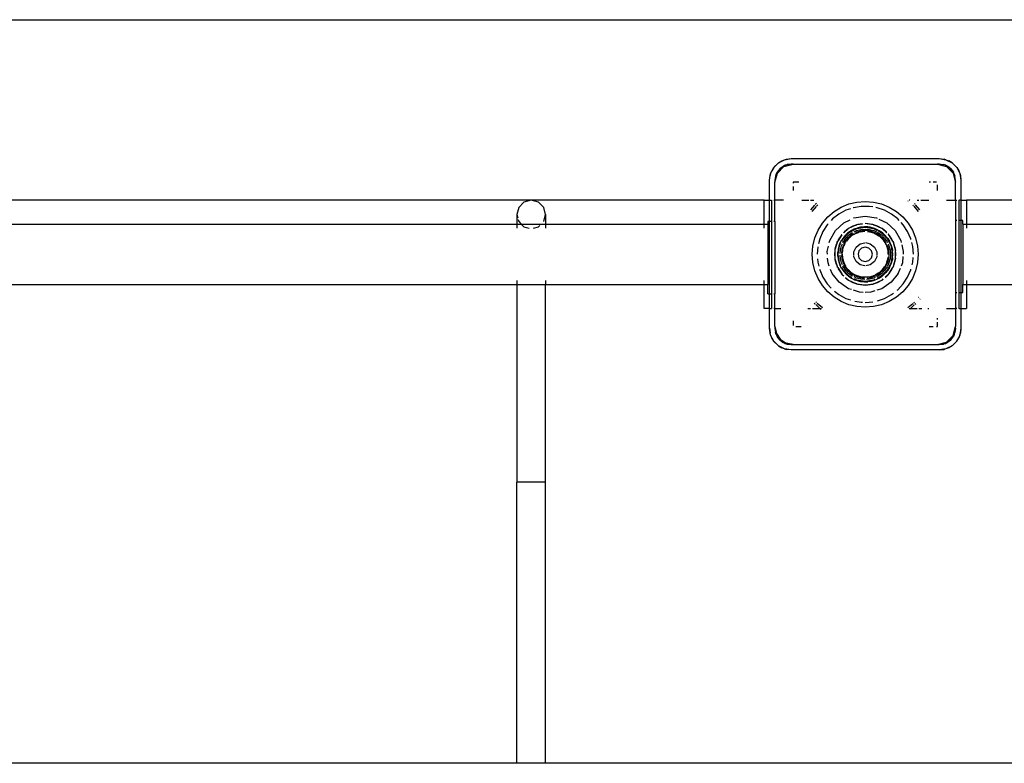
# Model space of a CAD drawing. Extents: x -12593 to 4211, y -8680 to 6456.
# Drawn here: x -3255 to -2709, y -2007 to -1595 of the extents above; entities that cross this region are included whole.
import ezdxf

# ---------------------------------------------------------------- set-up
doc = ezdxf.new("R2010")
doc.units = 0
doc.layers.get('0').update_dxf_attribs({"linetype": 'CONTINUOUS'})

# ---------------------------------------------------------------- blocks, each defined once
blk = doc.blocks.new('005441')
for p, q in [((-3819.36, -1594.76), (-1856.36, -1594.76)), ((-2837.07, -1676.71), (-2834.41, -1674.05)), ((-2834.84, -1674.38), (-2834.41, -1674.05)), ((-2834.41, -1674.05), (-2831.07, -1672.35)), ((-2834.41, -1674.05), (-2832.56, -1672.95)), ((-2832.56, -1672.95), (-2831.07, -1672.35)), ((-2831.07, -1672.35), (-2827.36, -1671.76)), ((-2831.07, -1672.35), (-2830.03, -1672.06)), ((-2830.03, -1672.06), (-2827.36, -1671.76)), ((-2827.36, -1671.76), (-2745.36, -1671.76)), ((-2745.36, -1671.76), (-2741.65, -1672.35)), ((-2745.36, -1671.76), (-2742.69, -1672.06)), ((-2741.65, -1672.35), (-2742.69, -1672.06)), ((-2741.65, -1672.35), (-2738.3, -1674.05)), ((-2741.65, -1672.35), (-2740.15, -1672.95)), ((-2738.3, -1674.05), (-2740.15, -1672.95)), ((-2738.3, -1674.05), (-2735.65, -1676.71)), ((-2737.88, -1674.38), (-2738.3, -1674.05)), ((-2838.77, -1680.05), (-2837.07, -1676.71)), ((-2838.77, -1680.05), (-2838.17, -1678.56)), ((-2837.07, -1676.71), (-2838.17, -1678.56)), ((-2836.74, -1676.28), (-2837.07, -1676.71)), ((-2836.74, -1676.28), (-2834.84, -1674.38)), ((-2833.72, -1677.4), (-2835.67, -1680.32)), ((-2835.67, -1680.32), (-2835.15, -1679.26)), ((-2833.72, -1677.4), (-2835.15, -1679.26)), ((-2835.02, -1679.76), (-2831.36, -1676.1)), ((-2830.8, -1675.45), (-2833.72, -1677.4)), ((-2833.72, -1677.4), (-2831.86, -1675.97)), ((-2830.8, -1675.45), (-2831.86, -1675.97)), ((-2831.36, -1676.1), (-2826.36, -1674.76)), ((-2827.36, -1674.76), (-2830.8, -1675.45)), ((-2830.8, -1675.45), (-2829.69, -1675.07)), ((-2827.36, -1674.76), (-2829.69, -1675.07)), ((-2826.36, -1674.76), (-2827.36, -1674.76)), ((-2826.36, -1674.76), (-2746.36, -1674.76)), ((-2746.36, -1674.76), (-2741.36, -1676.1)), ((-2745.36, -1674.76), (-2746.36, -1674.76)), ((-2745.36, -1674.76), (-2743.03, -1675.07)), ((-2741.91, -1675.45), (-2745.36, -1674.76)), ((-2741.91, -1675.45), (-2743.03, -1675.07)), ((-2741.91, -1675.45), (-2740.86, -1675.97)), ((-2738.99, -1677.4), (-2741.91, -1675.45)), ((-2741.36, -1676.1), (-2737.7, -1679.76)), ((-2738.99, -1677.4), (-2740.86, -1675.97)), ((-2738.99, -1677.4), (-2737.56, -1679.26)), ((-2737.04, -1680.32), (-2738.99, -1677.4)), ((-2737.88, -1674.38), (-2735.98, -1676.28)), ((-2737.04, -1680.32), (-2737.56, -1679.26)), ((-2735.98, -1676.28), (-2735.65, -1676.71)), ((-2735.65, -1676.71), (-2733.95, -1680.05)), ((-2735.65, -1676.71), (-2734.55, -1678.56)), ((-2734.55, -1678.56), (-2733.95, -1680.05)), ((-2839.36, -1683.76), (-2838.77, -1680.05)), ((-2839.36, -1683.76), (-2839.06, -1681.09)), ((-2839.36, -1694.76), (-2839.36, -1683.76)), ((-2838.77, -1680.05), (-2839.06, -1681.09)), ((-2836.36, -1684.76), (-2835.02, -1679.76)), ((-2835.67, -1680.32), (-2836.36, -1683.76)), ((-2836.05, -1681.43), (-2836.36, -1683.76)), ((-2836.36, -1683.76), (-2836.36, -1684.76)), ((-2836.36, -1694.76), (-2836.36, -1684.76)), ((-2835.67, -1680.32), (-2836.05, -1681.43)), ((-2826.36, -1684.76), (-2826.36, -1685.28)), ((-2823.18, -1684.76), (-2826.36, -1684.76)), ((-2750.17, -1684.76), (-2750.94, -1684.76)), ((-2746.88, -1684.76), (-2748.76, -1684.76)), ((-2737.7, -1679.76), (-2736.36, -1684.76)), ((-2737.04, -1680.32), (-2736.67, -1681.43)), ((-2736.36, -1683.76), (-2737.04, -1680.32)), ((-2736.36, -1683.76), (-2736.67, -1681.43)), ((-2736.36, -1684.76), (-2736.36, -1683.76)), ((-2736.36, -1694.76), (-2736.36, -1684.76)), ((-2733.95, -1680.05), (-2733.36, -1683.76)), ((-2733.95, -1680.05), (-2733.66, -1681.09)), ((-2733.66, -1681.09), (-2733.36, -1683.76)), ((-2733.36, -1683.76), (-2733.36, -1694.76)), ((-2826.36, -1687.16), (-2826.36, -1689.35)), ((-2746.36, -1689.35), (-2746.36, -1686.27)), ((-2842.36, -1694.76), (-3630.36, -1694.76)), ((-2975.36, -1695.88), (-2978.29, -1698.77)), ((-2971.36, -1694.83), (-2975.36, -1695.88)), ((-2967.36, -1695.88), (-2971.36, -1694.83)), ((-2964.43, -1698.77), (-2967.36, -1695.88)), ((-2842.36, -1708.01), (-2842.36, -1694.76)), ((-2842.36, -1694.76), (-2839.36, -1694.76)), ((-2839.36, -1694.76), (-2838.36, -1694.76)), ((-2839.36, -1706.6), (-2839.36, -1694.76)), ((-2838.36, -1694.76), (-2838.29, -1694.76)), ((-2838.36, -1694.76), (-2838.36, -1706.6)), ((-2837.01, -1694.76), (-2836.36, -1694.76)), ((-2836.36, -1706.6), (-2836.36, -1694.76)), ((-2831.64, -1694.76), (-2836.36, -1694.76)), ((-2821.51, -1694.76), (-2817.68, -1694.76)), ((-2816.62, -1694.76), (-2814.83, -1694.76)), ((-2795.42, -1696.87), (-2790.95, -1695.79)), ((-2790.95, -1695.79), (-2786.36, -1695.43)), ((-2786.36, -1695.43), (-2781.77, -1695.79)), ((-2781.77, -1695.79), (-2777.3, -1696.87)), ((-2762.54, -1695.39), (-2762.68, -1695.27)), ((-2762.11, -1694.76), (-2761.82, -1694.76)), ((-2761.61, -1694.58), (-2761.77, -1694.46)), ((-2757.51, -1694.76), (-2756.61, -1694.76)), ((-2755.57, -1694.76), (-2751.21, -1694.76)), ((-2741.36, -1694.76), (-2736.36, -1694.76)), ((-2736.36, -1694.76), (-2735.7, -1694.76)), ((-2736.36, -1694.76), (-2736.36, -1705.95)), ((-2734.43, -1694.76), (-2734.36, -1694.76)), ((-2734.36, -1705.95), (-2734.36, -1694.76)), ((-2733.36, -1694.76), (-2734.36, -1694.76)), ((-2733.36, -1694.76), (-2733.36, -1705.95)), ((-2733.36, -1694.76), (-2730.36, -1694.76)), ((-2730.36, -1694.76), (-2730.36, -1708.01)), ((-1942.36, -1694.76), (-2730.36, -1694.76)), ((-2978.29, -1698.77), (-2979.36, -1702.7)), ((-2963.36, -1702.7), (-2964.43, -1698.77)), ((-2814.45, -1697.59), (-2816.68, -1700.16)), ((-2813.59, -1698.34), (-2815.85, -1701.09)), ((-2813.44, -1696.43), (-2814.11, -1697.2)), ((-2813.23, -1697.89), (-2813.3, -1697.98)), ((-2812.63, -1697.4), (-2813.23, -1697.89)), ((-2807.1, -1704.02), (-2803.6, -1701.03)), ((-2803.6, -1701.03), (-2799.67, -1698.63)), ((-2797.07, -1700.35), (-2800.94, -1702.44)), ((-2799.67, -1698.63), (-2795.42, -1696.87)), ((-2794.57, -1699.49), (-2797.07, -1700.35)), ((-2792.9, -1698.92), (-2793.07, -1698.97)), ((-2788.56, -1698.19), (-2792.9, -1698.92)), ((-2784.16, -1698.19), (-2788.56, -1698.19)), ((-2782.2, -1698.52), (-2784.16, -1698.19)), ((-2779.81, -1698.92), (-2780.57, -1698.79)), ((-2775.65, -1700.35), (-2779.81, -1698.92)), ((-2777.3, -1696.87), (-2773.04, -1698.63)), ((-2771.78, -1702.44), (-2775.65, -1700.35)), ((-2773.04, -1698.63), (-2769.12, -1701.03)), ((-2769.12, -1701.03), (-2765.62, -1704.02)), ((-2759.58, -1697.82), (-2759.93, -1697.53)), ((-2756.87, -1701.09), (-2759.26, -1698.17)), ((-2758.78, -1697), (-2759.12, -1696.6)), ((-2756.04, -1700.16), (-2758.43, -1697.4)), ((-2979.36, -1702.7), (-2978.86, -1704.54)), ((-2979.36, -1702.7), (-2979.36, -1708.01)), ((-2978.59, -1705.52), (-2978.29, -1706.64)), ((-2978.29, -1706.64), (-2976.89, -1708.01)), ((-2964.43, -1706.64), (-2963.36, -1702.7)), ((-2963.36, -1702.7), (-2963.36, -1708.01)), ((-2840.36, -1706.6), (-2840.36, -1708.01)), ((-2839.36, -1706.6), (-2840.36, -1706.6)), ((-2838.36, -1706.6), (-2839.36, -1706.6)), ((-2839.36, -1746.6), (-2839.36, -1706.6)), ((-2838.29, -1706.6), (-2838.36, -1706.6)), ((-2838.36, -1706.6), (-2838.36, -1746.6)), ((-2836.36, -1706.6), (-2837.01, -1706.6)), ((-2836.36, -1706.6), (-2836.36, -1746.6)), ((-2810.09, -1707.52), (-2807.1, -1704.02)), ((-2804.42, -1705.15), (-2805.16, -1705.96)), ((-2800.94, -1702.44), (-2804.42, -1705.15)), ((-2798.27, -1707.29), (-2794.77, -1705.6)), ((-2792.88, -1704.69), (-2792.59, -1704.55)), ((-2792.59, -1704.55), (-2786.36, -1703.61)), ((-2786.36, -1703.61), (-2780.12, -1704.55)), ((-2780.12, -1704.55), (-2779.84, -1704.69)), ((-2778.79, -1705.2), (-2774.44, -1707.29)), ((-2768.3, -1705.15), (-2771.78, -1702.44)), ((-2767.55, -1705.96), (-2768.3, -1705.15)), ((-2765.62, -1704.02), (-2762.63, -1707.52)), ((-2735.7, -1705.95), (-2736.36, -1705.95)), ((-2736.36, -1705.95), (-2736.36, -1745.95)), ((-2734.36, -1705.95), (-2734.43, -1705.95)), ((-2734.36, -1745.95), (-2734.36, -1705.95)), ((-2733.36, -1705.95), (-2734.36, -1705.95)), ((-2732.36, -1705.95), (-2733.36, -1705.95)), ((-2733.36, -1705.95), (-2733.36, -1745.95)), ((-2732.36, -1708.01), (-2732.36, -1705.95)), ((-3333.36, -1708.01), (-2979.36, -1708.01)), ((-2979.36, -1708.01), (-2979.36, -1710.26)), ((-2979.36, -1708.01), (-2976.89, -1708.01)), ((-2976.89, -1708.01), (-2975.36, -1709.52)), ((-2976.89, -1708.01), (-2963.36, -1708.01)), ((-2975.36, -1709.52), (-2972.58, -1710.26)), ((-2970.14, -1710.26), (-2967.36, -1709.52)), ((-2967.36, -1709.52), (-2966.56, -1708.74)), ((-2963.36, -1708.01), (-2963.36, -1710.26)), ((-2963.36, -1708.01), (-2842.36, -1708.01)), ((-2842.36, -1710.27), (-2842.36, -1708.01)), ((-2842.36, -1708.01), (-2840.36, -1708.01)), ((-2840.36, -1708.01), (-2840.36, -1741.51)), ((-2814.25, -1715.7), (-2812.49, -1711.45)), ((-2812.49, -1711.45), (-2810.09, -1707.52)), ((-2809.81, -1712.07), (-2811.58, -1716.11)), ((-2807.4, -1708.39), (-2809.81, -1712.07)), ((-2806.87, -1707.81), (-2807.4, -1708.39)), ((-2806.05, -1717.04), (-2802.89, -1711.58)), ((-2802.89, -1711.58), (-2798.27, -1707.29)), ((-2797.87, -1712.26), (-2798.35, -1712.77)), ((-2795.66, -1710.53), (-2798.29, -1712.83)), ((-2795.66, -1710.53), (-2797.87, -1712.26)), ((-2795.55, -1710.46), (-2795.66, -1710.53)), ((-2791.53, -1708.63), (-2795.55, -1710.46)), ((-2793.19, -1709.19), (-2795.55, -1710.46)), ((-2793.98, -1711.56), (-2795.55, -1712.59)), ((-2795.18, -1712.63), (-2793.84, -1711.81)), ((-2795.18, -1712.63), (-2793.78, -1711.91)), ((-2792.3, -1710.72), (-2793.98, -1711.56)), ((-2793.68, -1711.71), (-2793.17, -1711.4)), ((-2793.53, -1711.79), (-2790.99, -1710.5)), ((-2791.53, -1708.63), (-2793.19, -1709.19)), ((-2793.17, -1711.4), (-2790.99, -1710.5)), ((-2792.58, -1712.28), (-2791.15, -1711.61)), ((-2792.3, -1710.72), (-2790.53, -1710.09)), ((-2792.3, -1710.72), (-2791.57, -1710.43)), ((-2789.97, -1712.07), (-2791.7, -1712.73)), ((-2791.57, -1710.43), (-2790.53, -1710.09)), ((-2791.53, -1708.63), (-2790.93, -1708.42)), ((-2791.15, -1708.45), (-2791.53, -1708.63)), ((-2790.93, -1708.42), (-2791.15, -1708.45)), ((-2791.15, -1711.61), (-2788.79, -1710.98)), ((-2790.99, -1710.5), (-2786.36, -1709.76)), ((-2790.99, -1710.5), (-2788.71, -1709.95)), ((-2787.8, -1707.97), (-2790.93, -1708.42)), ((-2790.53, -1708.28), (-2790.93, -1708.42)), ((-2787.9, -1707.84), (-2790.53, -1708.28)), ((-2789, -1709.76), (-2790.53, -1710.09)), ((-2787.58, -1711.62), (-2789.97, -1712.07)), ((-2787.86, -1712.13), (-2789.52, -1712.44)), ((-2788.77, -1712.26), (-2789.52, -1712.44)), ((-2788.7, -1709.69), (-2789, -1709.76)), ((-2788.79, -1710.98), (-2786.36, -1710.76)), ((-2788.77, -1712.26), (-2788.48, -1712.19)), ((-2788.71, -1709.95), (-2786.36, -1709.76)), ((-2786.83, -1709.52), (-2788.7, -1709.69)), ((-2788.48, -1712.19), (-2787.86, -1712.13)), ((-2787.53, -1712.07), (-2787.86, -1712.13)), ((-2785.14, -1711.62), (-2787.58, -1711.62)), ((-2787.26, -1712.07), (-2787.53, -1712.07)), ((-2786.78, -1712.02), (-2787.26, -1712.07)), ((-2786.66, -1712.07), (-2787.26, -1712.07)), ((-2786.83, -1709.52), (-2786.56, -1709.52)), ((-2786.78, -1712.02), (-2786.68, -1712.02)), ((-2786.36, -1709.53), (-2786.56, -1709.52)), ((-2784.95, -1707.82), (-2786.36, -1707.76)), ((-2781.79, -1708.42), (-2786.36, -1707.76)), ((-2784.95, -1709.58), (-2786.36, -1709.53)), ((-2786.36, -1709.76), (-2784.01, -1709.95)), ((-2786.36, -1709.76), (-2781.72, -1710.5)), ((-2786.36, -1710.76), (-2783.93, -1710.98)), ((-2785.18, -1712.07), (-2785.08, -1712.08)), ((-2782.75, -1712.07), (-2785.14, -1711.62)), ((-2785.08, -1712.08), (-2783.95, -1712.27)), ((-2783.96, -1712.3), (-2785.08, -1712.08)), ((-2782.18, -1708.28), (-2784.95, -1707.82)), ((-2783.71, -1709.77), (-2784.95, -1709.58)), ((-2783.71, -1709.74), (-2784.95, -1709.58)), ((-2784.01, -1709.95), (-2781.72, -1710.5)), ((-2783.4, -1712.36), (-2783.96, -1712.3)), ((-2783.95, -1712.27), (-2783.4, -1712.36)), ((-2783.93, -1710.98), (-2781.57, -1711.61)), ((-2783.1, -1709.87), (-2783.71, -1709.74)), ((-2783.1, -1709.87), (-2783.71, -1709.77)), ((-2783.4, -1712.36), (-2783.08, -1712.46)), ((-2781.29, -1710.38), (-2783.1, -1709.87)), ((-2780.47, -1712.95), (-2782.75, -1712.07)), ((-2781.79, -1708.42), (-2782.18, -1708.28)), ((-2781.57, -1708.45), (-2781.79, -1708.42)), ((-2781.79, -1708.42), (-2781.18, -1708.63)), ((-2781.72, -1710.5), (-2779.68, -1711.34)), ((-2781.72, -1710.5), (-2779.75, -1711.5)), ((-2781.18, -1708.63), (-2781.57, -1708.45)), ((-2781.57, -1711.61), (-2780.14, -1712.27)), ((-2781.15, -1710.44), (-2781.29, -1710.38)), ((-2777.17, -1710.46), (-2781.18, -1708.63)), ((-2779.53, -1709.19), (-2781.18, -1708.63)), ((-2779.56, -1711.11), (-2781.15, -1710.44)), ((-2779.56, -1711.11), (-2778.73, -1711.56)), ((-2779.56, -1711.11), (-2777.93, -1712.05)), ((-2777.17, -1710.46), (-2779.53, -1709.19)), ((-2779.06, -1711.85), (-2777.54, -1712.63)), ((-2778.95, -1711.76), (-2777.54, -1712.63)), ((-2778.73, -1711.56), (-2777.93, -1712.05)), ((-2776.56, -1713.09), (-2777.93, -1712.05)), ((-2777.06, -1710.53), (-2777.17, -1710.46)), ((-2774.85, -1712.26), (-2777.06, -1710.53)), ((-2774.43, -1712.83), (-2777.06, -1710.53)), ((-2774.37, -1712.77), (-2774.85, -1712.26)), ((-2774.44, -1707.29), (-2769.82, -1711.58)), ((-2769.82, -1711.58), (-2766.67, -1717.04)), ((-2765.32, -1708.39), (-2766.4, -1707.21)), ((-2762.91, -1712.07), (-2765.32, -1708.39)), ((-2761.14, -1716.11), (-2762.91, -1712.07)), ((-2762.63, -1707.52), (-2760.23, -1711.45)), ((-2760.23, -1711.45), (-2758.47, -1715.7)), ((-2732.36, -1708.01), (-2730.36, -1708.01)), ((-2732.36, -1708.01), (-2732.36, -1741.51)), ((-2730.36, -1708.01), (-2730.36, -1710.26)), ((-2730.36, -1708.01), (-2609.36, -1708.01)), ((-2815.33, -1720.17), (-2814.25, -1715.7)), ((-2811.58, -1716.11), (-2812.29, -1718.93)), ((-2806.33, -1718.27), (-2806.05, -1717.04)), ((-2801.95, -1718.12), (-2801.63, -1717.4)), ((-2801.95, -1718.12), (-2801.82, -1717.7)), ((-2801.63, -1717.4), (-2801.82, -1717.7)), ((-2799.37, -1713.89), (-2801.63, -1717.4)), ((-2801.31, -1716.67), (-2801.63, -1717.4)), ((-2799.77, -1714.32), (-2801.31, -1716.67)), ((-2800.21, -1718.39), (-2799.32, -1716.73)), ((-2799.42, -1713.89), (-2799.77, -1714.32)), ((-2799.37, -1713.89), (-2799.42, -1713.89)), ((-2799.38, -1717.4), (-2798.49, -1715.95)), ((-2798.24, -1715.2), (-2799.32, -1716.73)), ((-2799.3, -1717.52), (-2798.49, -1715.95)), ((-2798.75, -1718.34), (-2798.48, -1717.76)), ((-2798.49, -1715.95), (-2795.18, -1712.63)), ((-2798.49, -1715.95), (-2796.97, -1714.16)), ((-2798.48, -1717.76), (-2797.08, -1715.76)), ((-2798.03, -1714.97), (-2798.24, -1715.2)), ((-2797.58, -1717.81), (-2798.23, -1719.12)), ((-2797.26, -1714.12), (-2798.03, -1714.97)), ((-2796.11, -1715.87), (-2797.58, -1717.81)), ((-2797.13, -1713.99), (-2797.26, -1714.12)), ((-2796.97, -1713.81), (-2797.13, -1713.99)), ((-2797.08, -1715.76), (-2795.36, -1714.04)), ((-2796.87, -1717.55), (-2797.06, -1717.87)), ((-2796.97, -1713.81), (-2795.55, -1712.59)), ((-2796.97, -1714.16), (-2795.18, -1712.63)), ((-2796.97, -1713.81), (-2796.16, -1713.08)), ((-2796.87, -1717.55), (-2795.81, -1716.21)), ((-2796.71, -1717.4), (-2796.87, -1717.55)), ((-2795.81, -1716.21), (-2796.71, -1717.4)), ((-2795.55, -1712.59), (-2796.16, -1713.08)), ((-2794.31, -1714.23), (-2796.11, -1715.87)), ((-2795.81, -1716.21), (-2795.78, -1716.17)), ((-2795.14, -1715.56), (-2795.78, -1716.17)), ((-2795.36, -1714.04), (-2793.36, -1712.64)), ((-2795.14, -1715.56), (-2794.59, -1715.03)), ((-2794.59, -1715.03), (-2794.28, -1714.8)), ((-2792.93, -1713.37), (-2794.31, -1714.23)), ((-2794.28, -1714.8), (-2794.04, -1714.59)), ((-2793.75, -1714.4), (-2794.04, -1714.59)), ((-2792.33, -1713.53), (-2793.75, -1714.4)), ((-2793.25, -1714.04), (-2793.75, -1714.4)), ((-2793.25, -1714.04), (-2793.22, -1714.02)), ((-2793.22, -1714.02), (-2792.33, -1713.53)), ((-2792.33, -1713.53), (-2792.04, -1713.35)), ((-2791.91, -1713.3), (-2792.04, -1713.35)), ((-2791.73, -1713.2), (-2791.91, -1713.3)), ((-2791.73, -1713.2), (-2790.14, -1712.58)), ((-2791.08, -1712.98), (-2791.73, -1713.2)), ((-2790.14, -1712.58), (-2791.08, -1712.98)), ((-2790.14, -1712.58), (-2789.96, -1712.54)), ((-2789.96, -1712.54), (-2789.85, -1712.5)), ((-2789.52, -1712.44), (-2789.85, -1712.5)), ((-2783.08, -1712.46), (-2782.87, -1712.5)), ((-2782.53, -1712.63), (-2782.87, -1712.5)), ((-2782.53, -1712.63), (-2781.78, -1712.86)), ((-2780.68, -1713.35), (-2782.53, -1712.63)), ((-2781.78, -1712.86), (-2781.62, -1712.94)), ((-2781.62, -1712.94), (-2780.68, -1713.35)), ((-2780.68, -1713.35), (-2780.43, -1713.5)), ((-2780.23, -1713.58), (-2780.43, -1713.5)), ((-2778.4, -1714.23), (-2780.37, -1713.01)), ((-2780.23, -1713.58), (-2778.8, -1714.5)), ((-2779.74, -1712.46), (-2779.36, -1712.64)), ((-2779.36, -1712.64), (-2777.36, -1714.04)), ((-2778.8, -1714.5), (-2778.74, -1714.55)), ((-2778.74, -1714.55), (-2778.68, -1714.59)), ((-2778.5, -1714.75), (-2778.68, -1714.59)), ((-2777.49, -1715.6), (-2778.5, -1714.75)), ((-2778.5, -1714.75), (-2777.15, -1715.97)), ((-2776.6, -1715.87), (-2778.4, -1714.23)), ((-2777.54, -1712.63), (-2775.75, -1714.16)), ((-2777.54, -1712.63), (-2774.22, -1715.95)), ((-2777.49, -1715.6), (-2777.15, -1715.97)), ((-2777.36, -1714.04), (-2775.63, -1715.76)), ((-2777.15, -1715.97), (-2776.94, -1716.17)), ((-2776.7, -1716.48), (-2776.94, -1716.17)), ((-2776.7, -1716.48), (-2776.35, -1716.86)), ((-2775.14, -1717.81), (-2776.6, -1715.87)), ((-2776.44, -1713.18), (-2776.56, -1713.09)), ((-2775.09, -1714.49), (-2776.44, -1713.18)), ((-2776.35, -1716.86), (-2775.99, -1717.38)), ((-2775.99, -1717.38), (-2775.52, -1718.05)), ((-2775.75, -1714.16), (-2774.22, -1715.95)), ((-2775.63, -1715.76), (-2774.23, -1717.76)), ((-2774.77, -1718.54), (-2775.14, -1717.81)), ((-2774.7, -1714.98), (-2775.09, -1714.49)), ((-2774.14, -1715.65), (-2774.7, -1714.98)), ((-2774.23, -1717.76), (-2774.05, -1718.15)), ((-2774.22, -1715.95), (-2773.16, -1717.68)), ((-2774.22, -1715.95), (-2773.3, -1717.75)), ((-2774.14, -1715.65), (-2773.91, -1715.95)), ((-2773.91, -1715.95), (-2772.92, -1717.55)), ((-2773.59, -1713.62), (-2773.35, -1713.88)), ((-2773.51, -1713.63), (-2773.58, -1713.57)), ((-2773.35, -1713.88), (-2773.51, -1713.63)), ((-2772.94, -1714.32), (-2773.35, -1713.88)), ((-2771.09, -1717.4), (-2773.35, -1713.88)), ((-2773.07, -1717.82), (-2772.99, -1717.95)), ((-2771.41, -1716.67), (-2772.94, -1714.32)), ((-2772.14, -1719.25), (-2772.92, -1717.55)), ((-2771.09, -1717.4), (-2771.41, -1716.67)), ((-2770.89, -1717.7), (-2771.09, -1717.4)), ((-2770.77, -1718.12), (-2771.09, -1717.4)), ((-2770.89, -1717.7), (-2770.77, -1718.12)), ((-2766.67, -1717.04), (-2766.39, -1718.27)), ((-2761.03, -1716.53), (-2761.14, -1716.11)), ((-2758.47, -1715.7), (-2757.39, -1720.17)), ((-2815.69, -1724.76), (-2815.33, -1720.17)), ((-2812.68, -1720.59), (-2813.02, -1724.76)), ((-2807.45, -1723.18), (-2806.79, -1720.3)), ((-2807.33, -1724.76), (-2807.45, -1723.18)), ((-2803.19, -1722.68), (-2803.36, -1724.76)), ((-2803.15, -1722.21), (-2803.19, -1722.34)), ((-2803.19, -1722.34), (-2803.19, -1722.68)), ((-2803.16, -1722.35), (-2803.19, -1722.68)), ((-2803.19, -1722.68), (-2803.19, -1726.85)), ((-2803.15, -1722.21), (-2803.16, -1722.35)), ((-2801.95, -1718.12), (-2803.15, -1722.21)), ((-2803.13, -1721.96), (-2803.15, -1722.21)), ((-2802.44, -1719.24), (-2803.13, -1721.96)), ((-2801.95, -1718.12), (-2802.44, -1719.24)), ((-2801.37, -1722.11), (-2801.58, -1723.82)), ((-2801.35, -1721.96), (-2801.37, -1722.11)), ((-2801.35, -1724.69), (-2800.62, -1720.13)), ((-2800.89, -1720.14), (-2801.35, -1721.96)), ((-2801.35, -1724.69), (-2801.17, -1722.42)), ((-2801.17, -1722.42), (-2800.62, -1720.13)), ((-2800.89, -1720.14), (-2800.21, -1718.39)), ((-2800.62, -1720.13), (-2799.95, -1718.51)), ((-2800.62, -1720.13), (-2799.83, -1718.57)), ((-2800.32, -1724.34), (-2800.15, -1722.33)), ((-2800.15, -1722.33), (-2799.51, -1719.97)), ((-2799.51, -1719.97), (-2799.03, -1718.93)), ((-2799.33, -1722.34), (-2799.49, -1724.06)), ((-2798.67, -1719.99), (-2799.33, -1722.34)), ((-2799.11, -1724.76), (-2798.92, -1722.72)), ((-2798.92, -1722.72), (-2799.08, -1723.91)), ((-2798.89, -1722.42), (-2798.92, -1722.72)), ((-2798.87, -1722.34), (-2798.89, -1722.42)), ((-2798.85, -1722.22), (-2798.87, -1722.34)), ((-2798.85, -1722.22), (-2798.71, -1721.77)), ((-2798.71, -1721.77), (-2798.4, -1720.58)), ((-2798.31, -1719.27), (-2798.67, -1719.99)), ((-2798.4, -1720.58), (-2798.3, -1720.33)), ((-2798.3, -1720.33), (-2798.25, -1720.16)), ((-2797.93, -1719.48), (-2798.25, -1720.16)), ((-2797.93, -1719.48), (-2797.74, -1719.01)), ((-2797.74, -1719.01), (-2797.4, -1718.44)), ((-2797.4, -1718.44), (-2797.2, -1718.05)), ((-2797.06, -1717.87), (-2797.2, -1718.05)), ((-2792.7, -1723.32), (-2791.44, -1720.71)), ((-2791.44, -1720.71), (-2789.18, -1718.91)), ((-2789.82, -1722.76), (-2790.36, -1724.76)), ((-2788.36, -1721.3), (-2789.82, -1722.76)), ((-2789.18, -1718.91), (-2786.56, -1718.31)), ((-2786.36, -1720.76), (-2788.36, -1721.3)), ((-2784.36, -1721.3), (-2786.36, -1720.76)), ((-2786.2, -1718.3), (-2783.54, -1718.91)), ((-2782.89, -1722.76), (-2784.36, -1721.3)), ((-2783.54, -1718.91), (-2781.28, -1720.71)), ((-2782.36, -1724.76), (-2782.89, -1722.76)), ((-2781.28, -1720.71), (-2780.02, -1723.32)), ((-2775.47, -1718.14), (-2775.52, -1718.05)), ((-2775.47, -1718.14), (-2775.39, -1718.26)), ((-2775.39, -1718.26), (-2774.78, -1719.47)), ((-2774.8, -1719.49), (-2775.39, -1718.26)), ((-2774.62, -1719.78), (-2774.8, -1719.49)), ((-2774.78, -1719.47), (-2774.62, -1719.78)), ((-2774.62, -1719.78), (-2774.54, -1720.01)), ((-2774.54, -1720.01), (-2774.47, -1720.16)), ((-2774.37, -1720.51), (-2774.47, -1720.16)), ((-2774.37, -1720.51), (-2774.06, -1721.39)), ((-2774.37, -1720.51), (-2773.83, -1722.42)), ((-2774.05, -1719.99), (-2774.16, -1719.77)), ((-2774.06, -1721.39), (-2773.99, -1721.76)), ((-2773.38, -1722.34), (-2774.05, -1719.99)), ((-2773.99, -1721.76), (-2773.83, -1722.42)), ((-2773.83, -1722.42), (-2773.79, -1722.75)), ((-2773.79, -1722.75), (-2773.72, -1723.06)), ((-2773.61, -1724.76), (-2773.72, -1723.06)), ((-2773.69, -1718.93), (-2773.2, -1719.97)), ((-2773.16, -1724.76), (-2773.38, -1722.34)), ((-2773.2, -1719.97), (-2772.57, -1722.33)), ((-2773.18, -1718), (-2772.09, -1720.13)), ((-2772.99, -1717.95), (-2772.09, -1720.13)), ((-2772.57, -1722.33), (-2772.36, -1724.76)), ((-2772.14, -1719.25), (-2771.57, -1721.04)), ((-2772.09, -1720.13), (-2771.54, -1722.42)), ((-2772.09, -1720.13), (-2771.36, -1724.76)), ((-2771.57, -1721.04), (-2771.34, -1722.11)), ((-2771.57, -1721.04), (-2771.22, -1722.89)), ((-2771.54, -1722.42), (-2771.36, -1724.76)), ((-2771.22, -1722.89), (-2771.34, -1722.11)), ((-2771.11, -1724.76), (-2771.22, -1722.89)), ((-2770.28, -1719.24), (-2770.77, -1718.12)), ((-2769.57, -1722.21), (-2770.77, -1718.12)), ((-2769.59, -1721.96), (-2770.28, -1719.24)), ((-2769.57, -1722.21), (-2769.59, -1721.96)), ((-2769.53, -1722.34), (-2769.57, -1722.21)), ((-2769.57, -1722.21), (-2769.53, -1722.68)), ((-2769.53, -1722.34), (-2769.53, -1722.68)), ((-2769.36, -1724.76), (-2769.53, -1722.68)), ((-2769.53, -1726.85), (-2769.53, -1722.68)), ((-2766.12, -1719.45), (-2765.27, -1723.18)), ((-2765.27, -1723.18), (-2765.39, -1724.76)), ((-2760.06, -1720.37), (-2760.61, -1718.2)), ((-2759.7, -1724.76), (-2760.06, -1720.37)), ((-2757.39, -1720.17), (-2757.03, -1724.76)), ((-2815.33, -1729.35), (-2815.69, -1724.76)), ((-2812.82, -1727.22), (-2812.66, -1729.15)), ((-2806.98, -1729.47), (-2807.18, -1726.84)), ((-2803.36, -1724.76), (-2803.19, -1726.85)), ((-2803.19, -1726.85), (-2803.19, -1727.18)), ((-2803.19, -1726.85), (-2803.16, -1727.18)), ((-2803.19, -1727.18), (-2803.15, -1727.31)), ((-2803.16, -1727.18), (-2803.15, -1727.31)), ((-2803.15, -1727.31), (-2803.13, -1727.56)), ((-2803.15, -1727.31), (-2801.95, -1731.4)), ((-2803.13, -1727.56), (-2802.44, -1730.28)), ((-2801.61, -1724.76), (-2801.58, -1723.82)), ((-2801.58, -1725.7), (-2801.61, -1724.76)), ((-2801.58, -1725.7), (-2801.58, -1723.82)), ((-2801.58, -1725.7), (-2801.37, -1727.41)), ((-2801.37, -1727.41), (-2801.35, -1727.56)), ((-2801.17, -1727.11), (-2801.35, -1724.84)), ((-2800.62, -1729.4), (-2801.35, -1724.84)), ((-2801.35, -1727.56), (-2800.89, -1729.39)), ((-2800.62, -1729.4), (-2801.17, -1727.11)), ((-2800.15, -1727.19), (-2800.32, -1725.18)), ((-2799.51, -1729.55), (-2800.15, -1727.19)), ((-2799.49, -1725.46), (-2799.33, -1727.19)), ((-2799.33, -1727.19), (-2798.67, -1729.53)), ((-2799.11, -1724.76), (-2799.09, -1724.16)), ((-2799.11, -1724.76), (-2798.94, -1726.57)), ((-2799.08, -1725.61), (-2799.11, -1724.76)), ((-2799.09, -1724.16), (-2799.08, -1723.91)), ((-2798.94, -1726.57), (-2799.08, -1725.61)), ((-2798.94, -1726.57), (-2798.89, -1727.11)), ((-2798.87, -1727.2), (-2798.89, -1727.11)), ((-2798.85, -1727.3), (-2798.87, -1727.2)), ((-2798.4, -1728.95), (-2798.85, -1727.3)), ((-2798.85, -1727.3), (-2798.37, -1728.92)), ((-2792.7, -1725.15), (-2792.7, -1723.32)), ((-2792.7, -1726.21), (-2792.7, -1725.57)), ((-2791.44, -1728.82), (-2792.7, -1726.21)), ((-2790.36, -1724.76), (-2789.82, -1726.76)), ((-2789.82, -1726.76), (-2788.36, -1728.23)), ((-2788.36, -1728.23), (-2786.36, -1728.76)), ((-2786.36, -1728.76), (-2784.36, -1728.23)), ((-2784.36, -1728.23), (-2782.89, -1726.76)), ((-2782.89, -1726.76), (-2782.36, -1724.76)), ((-2780.02, -1726.21), (-2781.28, -1728.82)), ((-2780.02, -1723.32), (-2780.02, -1725.15)), ((-2780.02, -1725.55), (-2780.02, -1726.21)), ((-2774.34, -1728.92), (-2773.93, -1727.46)), ((-2774.06, -1728.13), (-2774.34, -1728.92)), ((-2773.93, -1727.46), (-2774.06, -1728.13)), ((-2774.05, -1729.53), (-2773.38, -1727.19)), ((-2773.93, -1727.46), (-2773.83, -1727.11)), ((-2773.8, -1726.86), (-2773.83, -1727.11)), ((-2773.75, -1726.32), (-2773.8, -1726.86)), ((-2773.75, -1726.58), (-2773.8, -1726.86)), ((-2773.72, -1726.46), (-2773.75, -1726.58)), ((-2773.71, -1726.33), (-2773.72, -1726.46)), ((-2773.61, -1724.76), (-2773.61, -1724.83)), ((-2773.38, -1727.19), (-2773.16, -1724.76)), ((-2772.57, -1727.19), (-2773.2, -1729.55)), ((-2772.36, -1724.76), (-2772.57, -1727.19)), ((-2771.57, -1728.48), (-2772.14, -1730.27)), ((-2771.36, -1724.76), (-2772.09, -1729.4)), ((-2771.54, -1727.11), (-2772.09, -1729.4)), ((-2771.57, -1728.48), (-2771.22, -1726.64)), ((-2771.34, -1727.41), (-2771.57, -1728.48)), ((-2771.36, -1724.76), (-2771.54, -1727.11)), ((-2771.22, -1726.64), (-2771.34, -1727.41)), ((-2771.22, -1726.64), (-2771.11, -1724.76)), ((-2770.77, -1731.4), (-2769.57, -1727.31)), ((-2770.28, -1730.28), (-2769.59, -1727.56)), ((-2769.59, -1727.56), (-2769.57, -1727.31)), ((-2769.53, -1726.85), (-2769.57, -1727.31)), ((-2769.57, -1727.31), (-2769.53, -1727.18)), ((-2769.53, -1726.85), (-2769.36, -1724.76)), ((-2769.53, -1727.18), (-2769.53, -1726.85)), ((-2765.48, -1725.97), (-2765.74, -1729.47)), ((-2760.06, -1729.15), (-2759.84, -1726.47)), ((-2757.03, -1724.76), (-2757.39, -1729.35)), ((-2814.25, -1733.83), (-2815.33, -1729.35)), ((-2812.49, -1738.08), (-2814.25, -1733.83)), ((-2812.66, -1729.15), (-2812.11, -1731.32)), ((-2811.68, -1732.99), (-2811.58, -1733.42)), ((-2811.58, -1733.42), (-2809.81, -1737.45)), ((-2806.28, -1731.24), (-2806.98, -1729.47)), ((-2804.68, -1735.34), (-2805.52, -1733.18)), ((-2802.44, -1730.28), (-2801.95, -1731.4)), ((-2801.95, -1731.4), (-2801.82, -1731.82)), ((-2801.63, -1732.13), (-2801.95, -1731.4)), ((-2801.63, -1732.13), (-2801.82, -1731.82)), ((-2801.63, -1732.13), (-2801.31, -1732.85)), ((-2801.63, -1732.13), (-2799.37, -1735.65)), ((-2801.31, -1732.85), (-2799.77, -1735.2)), ((-2800.89, -1729.39), (-2800.67, -1729.97)), ((-2800.67, -1729.97), (-2800.21, -1731.14)), ((-2799.95, -1731.02), (-2800.62, -1729.4)), ((-2799.83, -1730.96), (-2800.62, -1729.4)), ((-2799.32, -1732.79), (-2800.21, -1731.14)), ((-2799.03, -1730.59), (-2799.51, -1729.55)), ((-2798.49, -1733.58), (-2799.38, -1732.13)), ((-2799.32, -1732.79), (-2798.24, -1734.32)), ((-2798.49, -1733.58), (-2799.3, -1732)), ((-2798.48, -1731.76), (-2798.75, -1731.18)), ((-2798.67, -1729.53), (-2798.3, -1730.26)), ((-2796.97, -1735.37), (-2798.49, -1733.58)), ((-2795.18, -1736.9), (-2798.49, -1733.58)), ((-2797.08, -1733.76), (-2798.48, -1731.76)), ((-2798.4, -1728.95), (-2798.3, -1729.19)), ((-2798.37, -1728.92), (-2798.3, -1729.19)), ((-2798.3, -1729.19), (-2798.25, -1729.37)), ((-2798.08, -1729.7), (-2798.25, -1729.37)), ((-2798.23, -1730.4), (-2797.58, -1731.71)), ((-2797.74, -1730.51), (-2798.08, -1729.7)), ((-2798.08, -1729.7), (-2797.38, -1731.12)), ((-2797.38, -1731.12), (-2797.74, -1730.51)), ((-2797.58, -1731.71), (-2796.11, -1733.66)), ((-2797.38, -1731.12), (-2797.2, -1731.47)), ((-2797.05, -1731.67), (-2797.2, -1731.47)), ((-2795.36, -1735.49), (-2797.08, -1733.76)), ((-2796.87, -1731.98), (-2797.05, -1731.67)), ((-2795.81, -1733.32), (-2796.87, -1731.98)), ((-2796.11, -1733.66), (-2794.31, -1735.3)), ((-2795.81, -1733.32), (-2795.78, -1733.35)), ((-2795.71, -1733.42), (-2795.78, -1733.35)), ((-2794.59, -1734.5), (-2795.71, -1733.42)), ((-2795.71, -1733.42), (-2794.23, -1734.77)), ((-2789.18, -1730.62), (-2791.44, -1728.82)), ((-2786.56, -1731.22), (-2789.18, -1730.62)), ((-2783.54, -1730.62), (-2786.12, -1731.21)), ((-2781.28, -1728.82), (-2783.54, -1730.62)), ((-2778.49, -1734.77), (-2777.16, -1733.55)), ((-2777.49, -1733.93), (-2778.49, -1734.77)), ((-2778.4, -1735.3), (-2776.6, -1733.66)), ((-2774.22, -1733.58), (-2777.54, -1736.9)), ((-2777.16, -1733.55), (-2777.49, -1733.93)), ((-2775.63, -1733.76), (-2777.36, -1735.49)), ((-2777.16, -1733.55), (-2776.94, -1733.35)), ((-2776.74, -1733.09), (-2776.94, -1733.35)), ((-2776.74, -1733.09), (-2775.7, -1731.72)), ((-2776.35, -1732.66), (-2776.74, -1733.09)), ((-2776.6, -1733.66), (-2775.14, -1731.71)), ((-2775.7, -1731.72), (-2776.35, -1732.66)), ((-2774.22, -1733.58), (-2775.75, -1735.37)), ((-2775.7, -1731.72), (-2775.52, -1731.47)), ((-2774.23, -1731.76), (-2775.63, -1733.76)), ((-2775.44, -1731.33), (-2775.52, -1731.47)), ((-2775.39, -1731.26), (-2775.44, -1731.33)), ((-2775.32, -1731.13), (-2775.39, -1731.26)), ((-2774.62, -1729.74), (-2775.32, -1731.13)), ((-2775.14, -1731.71), (-2774.8, -1731.03)), ((-2773.91, -1733.57), (-2775.09, -1735.04)), ((-2774.77, -1730.98), (-2774.05, -1729.53)), ((-2774.68, -1734.57), (-2773.91, -1733.57)), ((-2774.55, -1729.53), (-2774.62, -1729.74)), ((-2774.55, -1729.53), (-2774.47, -1729.37)), ((-2774.34, -1728.92), (-2774.47, -1729.37)), ((-2774.14, -1731.57), (-2774.23, -1731.76)), ((-2773.48, -1732.12), (-2774.22, -1733.58)), ((-2773.38, -1732.2), (-2774.22, -1733.58)), ((-2773.2, -1729.55), (-2774.05, -1731.37)), ((-2772.92, -1731.98), (-2773.91, -1733.57)), ((-2773.35, -1735.65), (-2771.09, -1732.13)), ((-2772.09, -1729.4), (-2773.3, -1731.77)), ((-2772.99, -1731.57), (-2773.16, -1731.85)), ((-2772.09, -1729.4), (-2772.99, -1731.57)), ((-2772.94, -1735.2), (-2771.41, -1732.85)), ((-2772.92, -1731.98), (-2772.14, -1730.27)), ((-2771.41, -1732.85), (-2771.09, -1732.13)), ((-2770.77, -1731.4), (-2771.09, -1732.13)), ((-2770.89, -1731.82), (-2771.09, -1732.13)), ((-2770.89, -1731.82), (-2770.77, -1731.4)), ((-2770.77, -1731.4), (-2770.28, -1730.28)), ((-2768.04, -1735.34), (-2766.88, -1732.37)), ((-2765.74, -1729.47), (-2766.43, -1731.24)), ((-2762.91, -1737.45), (-2761.14, -1733.42)), ((-2761.14, -1733.42), (-2761.03, -1732.99)), ((-2760.42, -1730.59), (-2760.06, -1729.15)), ((-2758.47, -1733.83), (-2760.23, -1738.08)), ((-2757.39, -1729.35), (-2758.47, -1733.83)), ((-2979.36, -1739.27), (-2979.36, -1741.51)), ((-2963.36, -1739.27), (-2963.36, -1741.51)), ((-2842.36, -1741.51), (-2842.36, -1739.27)), ((-2810.09, -1742), (-2812.49, -1738.08)), ((-2809.81, -1737.45), (-2807.4, -1741.14)), ((-2800.74, -1740.27), (-2804.68, -1735.34)), ((-2799.77, -1735.2), (-2799.37, -1735.65)), ((-2799.37, -1735.65), (-2799.21, -1735.9)), ((-2798.87, -1736.19), (-2799.37, -1735.65)), ((-2799.21, -1735.9), (-2798.87, -1736.19)), ((-2798.87, -1736.19), (-2798.29, -1736.69)), ((-2798.87, -1736.19), (-2798.35, -1736.75)), ((-2798.24, -1734.32), (-2798.03, -1734.55)), ((-2798.03, -1734.55), (-2797.13, -1735.54)), ((-2797.23, -1737.77), (-2795.66, -1738.99)), ((-2797.21, -1737.62), (-2795.66, -1738.99)), ((-2797.13, -1735.54), (-2797, -1735.69)), ((-2797, -1735.69), (-2796.97, -1735.71)), ((-2795.18, -1736.9), (-2796.97, -1735.37)), ((-2796.16, -1736.45), (-2796.97, -1735.71)), ((-2795.55, -1736.93), (-2796.97, -1735.71)), ((-2795.55, -1736.93), (-2796.16, -1736.45)), ((-2795.66, -1738.99), (-2795.55, -1739.06)), ((-2795.55, -1736.93), (-2793.98, -1737.97)), ((-2795.55, -1739.06), (-2793.19, -1740.33)), ((-2795.55, -1739.06), (-2791.53, -1740.9)), ((-2793.36, -1736.89), (-2795.36, -1735.49)), ((-2793.84, -1737.72), (-2795.18, -1736.9)), ((-2793.78, -1737.61), (-2795.18, -1736.9)), ((-2794.23, -1734.77), (-2794.59, -1734.5)), ((-2794.31, -1735.3), (-2792.93, -1736.15)), ((-2794.23, -1734.77), (-2794.04, -1734.94)), ((-2793.76, -1735.11), (-2794.04, -1734.94)), ((-2793.98, -1737.97), (-2792.3, -1738.81)), ((-2793.22, -1735.51), (-2793.76, -1735.11)), ((-2793.76, -1735.11), (-2792.19, -1736.07)), ((-2792.19, -1736.07), (-2793.22, -1735.51)), ((-2792.74, -1736.27), (-2792.24, -1736.58)), ((-2791.15, -1737.92), (-2792.57, -1737.25)), ((-2790.99, -1739.03), (-2792.39, -1738.32)), ((-2790.99, -1739.03), (-2792.36, -1738.46)), ((-2792.3, -1738.81), (-2791.57, -1739.09)), ((-2790.53, -1739.43), (-2792.3, -1738.81)), ((-2792.24, -1736.58), (-2789.97, -1737.46)), ((-2792.04, -1736.18), (-2792.19, -1736.07)), ((-2791.91, -1736.22), (-2792.04, -1736.18)), ((-2791.73, -1736.33), (-2791.91, -1736.22)), ((-2790.14, -1736.94), (-2791.73, -1736.33)), ((-2790.53, -1739.43), (-2791.57, -1739.09)), ((-2788.79, -1738.55), (-2791.15, -1737.92)), ((-2788.71, -1739.58), (-2790.99, -1739.03)), ((-2786.4, -1739.76), (-2790.99, -1739.03)), ((-2790.53, -1739.43), (-2789, -1739.77)), ((-2789.95, -1736.99), (-2790.14, -1736.94)), ((-2789.97, -1737.46), (-2787.58, -1737.91)), ((-2789.95, -1736.99), (-2789.85, -1737.03)), ((-2789.51, -1737.09), (-2789.85, -1737.03)), ((-2788.48, -1737.33), (-2789.51, -1737.09)), ((-2789.51, -1737.09), (-2787.87, -1737.4)), ((-2786.57, -1738.74), (-2788.79, -1738.55)), ((-2786.4, -1739.76), (-2788.71, -1739.58)), ((-2787.87, -1737.4), (-2788.48, -1737.33)), ((-2787.57, -1737.43), (-2787.87, -1737.4)), ((-2787.87, -1737.4), (-2787.57, -1737.45)), ((-2787.58, -1737.91), (-2786.71, -1737.91)), ((-2786.78, -1737.51), (-2787.57, -1737.43)), ((-2785.3, -1737.46), (-2787.57, -1737.43)), ((-2785.3, -1737.46), (-2786.78, -1737.51)), ((-2781.72, -1739.03), (-2786.23, -1739.75)), ((-2784.01, -1739.58), (-2786.23, -1739.75)), ((-2783.93, -1738.55), (-2785.72, -1738.71)), ((-2785.32, -1737.91), (-2785.14, -1737.91)), ((-2785.18, -1737.46), (-2785.3, -1737.46)), ((-2785.15, -1737.45), (-2785.18, -1737.46)), ((-2785.08, -1737.45), (-2785.15, -1737.45)), ((-2785.14, -1737.91), (-2782.75, -1737.46)), ((-2783.4, -1737.16), (-2785.08, -1737.45)), ((-2781.72, -1739.03), (-2784.01, -1739.58)), ((-2781.57, -1737.92), (-2783.93, -1738.55)), ((-2783.4, -1737.16), (-2783.08, -1737.07)), ((-2783.1, -1739.66), (-2781.29, -1739.15)), ((-2783.08, -1737.07), (-2782.87, -1737.03)), ((-2782.77, -1736.97), (-2782.87, -1737.03)), ((-2782.77, -1736.97), (-2780.98, -1736.29)), ((-2781.78, -1736.66), (-2782.77, -1736.97)), ((-2782.75, -1737.46), (-2780.68, -1736.66)), ((-2781.78, -1736.66), (-2780.98, -1736.29)), ((-2781.07, -1738.7), (-2781.72, -1739.03)), ((-2781.08, -1738.76), (-2781.72, -1739.03)), ((-2780.86, -1737.59), (-2781.57, -1737.92)), ((-2781.29, -1739.15), (-2781.15, -1739.08)), ((-2781.18, -1740.9), (-2777.17, -1739.06)), ((-2781.15, -1739.08), (-2779.56, -1738.41)), ((-2780.98, -1736.29), (-2780.68, -1736.18)), ((-2780.52, -1736.08), (-2780.68, -1736.18)), ((-2780.23, -1735.94), (-2780.52, -1736.08)), ((-2780.47, -1736.58), (-2778.4, -1735.3)), ((-2778.8, -1735.03), (-2780.23, -1735.94)), ((-2779.36, -1736.89), (-2780.14, -1737.25)), ((-2777.54, -1736.9), (-2779.75, -1738.03)), ((-2779.55, -1738.13), (-2779.68, -1738.18)), ((-2779.56, -1738.41), (-2778.75, -1737.94)), ((-2778.73, -1737.97), (-2779.56, -1738.41)), ((-2777.54, -1736.9), (-2779.55, -1738.13)), ((-2779.53, -1740.33), (-2777.17, -1739.06)), ((-2777.36, -1735.49), (-2779.36, -1736.89)), ((-2778.8, -1735.03), (-2778.73, -1734.97)), ((-2778.75, -1737.94), (-2777.93, -1737.48)), ((-2778.73, -1734.97), (-2778.68, -1734.94)), ((-2777.93, -1737.48), (-2778.73, -1737.97)), ((-2778.49, -1734.77), (-2778.68, -1734.94)), ((-2777.93, -1737.48), (-2777.41, -1737.08)), ((-2775.75, -1735.37), (-2777.54, -1736.9)), ((-2777.41, -1737.08), (-2777.26, -1736.97)), ((-2777.26, -1736.97), (-2776.56, -1736.44)), ((-2777.17, -1739.06), (-2777.06, -1738.99)), ((-2777.06, -1738.99), (-2776.43, -1738.43)), ((-2777.06, -1738.99), (-2776.4, -1738.48)), ((-2776.56, -1736.44), (-2776.44, -1736.34)), ((-2776.44, -1736.34), (-2775.09, -1735.04)), ((-2775.36, -1737.49), (-2773.85, -1736.19)), ((-2775.19, -1737.54), (-2774.85, -1737.27)), ((-2775.09, -1735.04), (-2774.68, -1734.57)), ((-2774.85, -1737.27), (-2773.85, -1736.19)), ((-2773.85, -1736.19), (-2773.35, -1735.65)), ((-2773.85, -1736.19), (-2773.51, -1735.9)), ((-2773.51, -1735.9), (-2773.35, -1735.65)), ((-2773.35, -1735.65), (-2772.94, -1735.2)), ((-2768.04, -1735.34), (-2771.97, -1740.27)), ((-2765.32, -1741.14), (-2762.91, -1737.45)), ((-2760.23, -1738.08), (-2762.63, -1742)), ((-2730.36, -1739.25), (-2730.36, -1741.51)), ((-3333.36, -1741.51), (-2979.36, -1741.51)), ((-2979.36, -1741.51), (-2963.36, -1741.51)), ((-2979.36, -1741.51), (-2979.36, -1851.01)), ((-2963.36, -1741.51), (-2842.36, -1741.51)), ((-2963.36, -1851.01), (-2963.36, -1741.51)), ((-2842.36, -1754.76), (-2842.36, -1741.51)), ((-2842.36, -1741.51), (-2840.36, -1741.51)), ((-2840.36, -1746.6), (-2840.36, -1741.51)), ((-2807.1, -1745.5), (-2810.09, -1742)), ((-2807.4, -1741.14), (-2805.16, -1743.57)), ((-2795.54, -1743.82), (-2800.74, -1740.27)), ((-2793.94, -1744.31), (-2795.54, -1743.82)), ((-2793.19, -1740.33), (-2791.53, -1740.9)), ((-2789.51, -1745.68), (-2792.82, -1744.66)), ((-2791.53, -1740.9), (-2791.15, -1741.07)), ((-2790.93, -1741.11), (-2791.53, -1740.9)), ((-2791.15, -1741.07), (-2790.93, -1741.11)), ((-2790.93, -1741.11), (-2790.53, -1741.24)), ((-2790.93, -1741.11), (-2786.76, -1741.7)), ((-2790.53, -1741.24), (-2787.76, -1741.7)), ((-2789, -1739.77), (-2788.7, -1739.83)), ((-2788.7, -1739.83), (-2786.83, -1740.01)), ((-2787.76, -1741.7), (-2786.76, -1741.7)), ((-2786.83, -1740.01), (-2786.36, -1740.01)), ((-2786.76, -1741.7), (-2786.36, -1741.76)), ((-2786.76, -1741.7), (-2785.96, -1741.7)), ((-2786.36, -1740.01), (-2784.95, -1739.95)), ((-2786.36, -1741.76), (-2785.96, -1741.7)), ((-2785.96, -1741.7), (-2781.79, -1741.11)), ((-2785.96, -1741.7), (-2784.95, -1741.7)), ((-2783.1, -1739.66), (-2784.95, -1739.95)), ((-2783.71, -1739.78), (-2784.95, -1739.95)), ((-2784.95, -1741.7), (-2782.18, -1741.24)), ((-2783.1, -1739.66), (-2783.71, -1739.78)), ((-2781.04, -1745.01), (-2783.21, -1745.68)), ((-2782.18, -1741.24), (-2781.79, -1741.11)), ((-2781.79, -1741.11), (-2781.18, -1740.9)), ((-2781.57, -1741.07), (-2781.79, -1741.11)), ((-2781.57, -1741.07), (-2781.18, -1740.9)), ((-2781.18, -1740.9), (-2779.53, -1740.33)), ((-2777.18, -1743.82), (-2779.89, -1744.65)), ((-2771.97, -1740.27), (-2777.18, -1743.82)), ((-2768.72, -1744.71), (-2768.3, -1744.38)), ((-2768.3, -1744.38), (-2765.32, -1741.14)), ((-2762.63, -1742), (-2765.62, -1745.5)), ((-2732.36, -1741.51), (-2730.36, -1741.51)), ((-2732.36, -1745.95), (-2732.36, -1741.51)), ((-2730.36, -1741.51), (-2730.36, -1754.76)), ((-2730.36, -1741.51), (-2609.36, -1741.51)), ((-2840.36, -1746.6), (-2839.36, -1746.6)), ((-2839.36, -1754.76), (-2839.36, -1746.6)), ((-2839.36, -1746.6), (-2838.36, -1746.6)), ((-2838.36, -1746.6), (-2838.36, -1754.76)), ((-2838.36, -1746.6), (-2838.29, -1746.6)), ((-2837.01, -1746.6), (-2836.36, -1746.6)), ((-2836.36, -1754.76), (-2836.36, -1746.6)), ((-2803.6, -1748.49), (-2807.1, -1745.5)), ((-2799.67, -1750.9), (-2803.6, -1748.49)), ((-2803.32, -1745.23), (-2800.94, -1747.08)), ((-2800.94, -1747.08), (-2797.07, -1749.18)), ((-2797.07, -1749.18), (-2794.57, -1750.04)), ((-2787.42, -1745.83), (-2789.51, -1745.68)), ((-2783.21, -1745.68), (-2786.36, -1745.91)), ((-2779.65, -1750.55), (-2775.65, -1749.18)), ((-2775.65, -1749.18), (-2771.78, -1747.08)), ((-2769.12, -1748.49), (-2773.04, -1750.9)), ((-2771.78, -1747.08), (-2770.73, -1746.27)), ((-2765.62, -1745.5), (-2769.12, -1748.49)), ((-2756.98, -1748.58), (-2756.87, -1748.44)), ((-2756.12, -1749.58), (-2756, -1749.41)), ((-2736.36, -1745.95), (-2735.7, -1745.95)), ((-2736.36, -1745.95), (-2736.36, -1754.76)), ((-2734.43, -1745.95), (-2734.36, -1745.95)), ((-2734.36, -1754.76), (-2734.36, -1745.95)), ((-2734.36, -1745.95), (-2733.36, -1745.95)), ((-2733.36, -1745.95), (-2733.36, -1754.76)), ((-2733.36, -1745.95), (-2732.36, -1745.95)), ((-2839.36, -1754.76), (-2842.36, -1754.76)), ((-2839.36, -1765.76), (-2839.36, -1754.76)), ((-2839.36, -1754.76), (-2838.36, -1754.76)), ((-2838.29, -1754.76), (-2838.36, -1754.76)), ((-2836.36, -1754.76), (-2837.01, -1754.76)), ((-2836.36, -1764.76), (-2836.36, -1754.76)), ((-2836.36, -1754.76), (-2833.15, -1754.76)), ((-2818.19, -1754.76), (-2816.62, -1754.76)), ((-2815.63, -1754.76), (-2811.44, -1754.76)), ((-2814.59, -1751.76), (-2814.06, -1752.27)), ((-2813.72, -1751.03), (-2813.3, -1751.54)), ((-2813.67, -1752.64), (-2811.44, -1754.76)), ((-2812.96, -1751.86), (-2810.04, -1754.25)), ((-2811.44, -1754.76), (-2810.6, -1754.76)), ((-2811.44, -1754.76), (-2811.04, -1755.15)), ((-2795.42, -1752.66), (-2799.67, -1750.9)), ((-2790.95, -1753.73), (-2795.42, -1752.66)), ((-2792.15, -1750.74), (-2788.56, -1751.33)), ((-2786.36, -1754.09), (-2790.95, -1753.73)), ((-2788.56, -1751.33), (-2787.95, -1751.36)), ((-2786.36, -1751.43), (-2784.16, -1751.33)), ((-2781.77, -1753.73), (-2786.36, -1754.09)), ((-2784.16, -1751.33), (-2782.2, -1751.01)), ((-2777.3, -1752.66), (-2781.77, -1753.73)), ((-2773.04, -1750.9), (-2777.3, -1752.66)), ((-2762.68, -1754.25), (-2759.93, -1752)), ((-2762.11, -1754.76), (-2761.27, -1754.76)), ((-2761.68, -1755.15), (-2761.27, -1754.76)), ((-2761.27, -1754.76), (-2759.22, -1752.81)), ((-2761.27, -1754.76), (-2757.51, -1754.76)), ((-2759.58, -1751.71), (-2759.49, -1751.63)), ((-2759.49, -1751.63), (-2759.12, -1751.19)), ((-2758.85, -1752.46), (-2758.29, -1751.92)), ((-2756.61, -1754.76), (-2755.04, -1754.76)), ((-2751.67, -1754.76), (-2751.21, -1754.76)), ((-2741.36, -1754.76), (-2736.36, -1754.76)), ((-2735.7, -1754.76), (-2736.36, -1754.76)), ((-2736.36, -1754.76), (-2736.36, -1764.76)), ((-2734.36, -1754.76), (-2734.43, -1754.76)), ((-2734.36, -1754.76), (-2733.36, -1754.76)), ((-2733.36, -1754.76), (-2733.36, -1765.76)), ((-2733.36, -1754.76), (-2730.36, -1754.76)), ((-2746.36, -1760.95), (-2746.36, -1760.18)), ((-2838.77, -1769.47), (-2839.36, -1765.76)), ((-2839.36, -1765.76), (-2839.06, -1768.43)), ((-2836.36, -1764.76), (-2835.6, -1768.59)), ((-2836.36, -1764.76), (-2836.36, -1765.76)), ((-2836.36, -1765.76), (-2836.05, -1768.09)), ((-2836.36, -1765.76), (-2835.67, -1769.21)), ((-2826.36, -1761.59), (-2826.36, -1764.24)), ((-2824.85, -1764.76), (-2821.77, -1764.76)), ((-2750.94, -1764.76), (-2748.76, -1764.76)), ((-2746.88, -1764.76), (-2746.36, -1764.76)), ((-2746.36, -1764.76), (-2746.36, -1762.36)), ((-2737.7, -1769.76), (-2736.36, -1764.76)), ((-2737.04, -1769.21), (-2736.36, -1765.76)), ((-2736.36, -1765.76), (-2736.67, -1768.09)), ((-2736.36, -1765.76), (-2736.36, -1764.76)), ((-2733.36, -1765.76), (-2733.95, -1769.47)), ((-2733.36, -1765.76), (-2733.66, -1768.43)), ((-2838.77, -1769.47), (-2839.06, -1768.43)), ((-2837.07, -1772.82), (-2838.77, -1769.47)), ((-2838.17, -1770.97), (-2838.77, -1769.47)), ((-2837.07, -1772.82), (-2838.17, -1770.97)), ((-2835.67, -1769.21), (-2836.05, -1768.09)), ((-2835.67, -1769.21), (-2835.15, -1770.26)), ((-2835.67, -1769.21), (-2833.72, -1772.13)), ((-2835.6, -1768.59), (-2833.43, -1771.83)), ((-2833.72, -1772.13), (-2835.15, -1770.26)), ((-2833.72, -1772.13), (-2831.86, -1773.56)), ((-2833.72, -1772.13), (-2830.8, -1774.08)), ((-2833.43, -1771.83), (-2830.19, -1774)), ((-2741.91, -1774.08), (-2738.99, -1772.13)), ((-2741.36, -1773.42), (-2737.7, -1769.76)), ((-2738.99, -1772.13), (-2740.86, -1773.56)), ((-2738.99, -1772.13), (-2737.04, -1769.21)), ((-2738.99, -1772.13), (-2737.56, -1770.26)), ((-2737.04, -1769.21), (-2737.56, -1770.26)), ((-2737.04, -1769.21), (-2736.67, -1768.09)), ((-2733.95, -1769.47), (-2735.65, -1772.82)), ((-2735.65, -1772.82), (-2734.55, -1770.97)), ((-2733.95, -1769.47), (-2734.55, -1770.97)), ((-2733.95, -1769.47), (-2733.66, -1768.43)), ((-2836.74, -1773.24), (-2837.07, -1772.82)), ((-2834.41, -1775.47), (-2837.07, -1772.82)), ((-2834.84, -1775.14), (-2836.74, -1773.24)), ((-2834.84, -1775.14), (-2834.41, -1775.47)), ((-2834.41, -1775.47), (-2832.56, -1776.57)), ((-2831.07, -1777.18), (-2834.41, -1775.47)), ((-2831.07, -1777.18), (-2832.56, -1776.57)), ((-2830.8, -1774.08), (-2831.86, -1773.56)), ((-2827.36, -1777.76), (-2831.07, -1777.18)), ((-2831.07, -1777.18), (-2830.03, -1777.46)), ((-2830.8, -1774.08), (-2829.69, -1774.46)), ((-2830.8, -1774.08), (-2827.36, -1774.76)), ((-2826.36, -1774.76), (-2830.19, -1774)), ((-2827.36, -1777.76), (-2830.03, -1777.46)), ((-2829.69, -1774.46), (-2827.36, -1774.76)), ((-2827.36, -1774.76), (-2826.36, -1774.76)), ((-2745.36, -1777.76), (-2827.36, -1777.76)), ((-2826.36, -1774.76), (-2746.36, -1774.76)), ((-2746.36, -1774.76), (-2741.36, -1773.42)), ((-2746.36, -1774.76), (-2745.36, -1774.76)), ((-2745.36, -1774.76), (-2741.91, -1774.08)), ((-2745.36, -1774.76), (-2743.03, -1774.46)), ((-2741.65, -1777.18), (-2745.36, -1777.76)), ((-2745.36, -1777.76), (-2742.69, -1777.46)), ((-2741.91, -1774.08), (-2743.03, -1774.46)), ((-2741.65, -1777.18), (-2742.69, -1777.46)), ((-2741.91, -1774.08), (-2740.86, -1773.56)), ((-2738.3, -1775.47), (-2741.65, -1777.18)), ((-2740.15, -1776.57), (-2741.65, -1777.18)), ((-2738.3, -1775.47), (-2740.15, -1776.57)), ((-2735.65, -1772.82), (-2738.3, -1775.47)), ((-2737.88, -1775.14), (-2738.3, -1775.47)), ((-2735.98, -1773.24), (-2737.88, -1775.14)), ((-2735.98, -1773.24), (-2735.65, -1772.82)), ((-2963.36, -1851.01), (-2979.36, -1851.01)), ((-2979.36, -2006.76), (-2979.36, -1851.01)), ((-2963.36, -2006.76), (-2963.36, -1851.01)), ((-2979.36, -2006.76), (-3333.36, -2006.76)), ((-2963.36, -2006.76), (-2979.36, -2006.76)), ((-2609.36, -2006.76), (-2963.36, -2006.76))]:
    blk.add_line(p, q)

msp = doc.modelspace()

# ---------------------------------------------------------------- block references
at = {"ltscale": 100}
msp.add_blockref('005441', (0, 0), dxfattribs=at)

doc.saveas('drawing.dxf')
